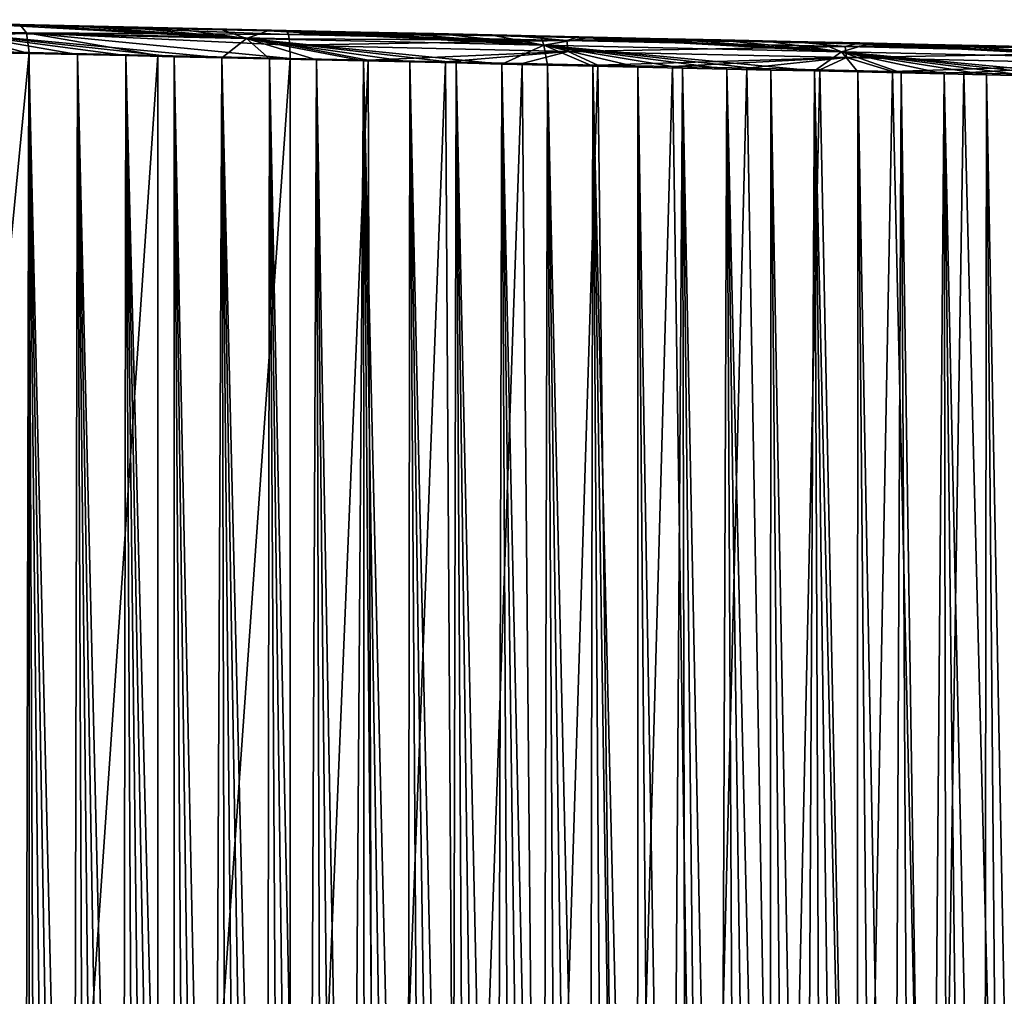
# Model space of a CAD drawing. Units: millimetres. Extents: x -200 to -22, y 0 to 52.
# Drawn here: x -146 to -128, y 26 to 43 of the extents above; entities that cross this region are included whole.
import ezdxf

# ---------------------------------------------------------------- set-up
doc = ezdxf.new("R2010")
doc.units = ezdxf.units.MM
doc.header["$LTSCALE"] = 65.185185
for name, color, linetype in [('19', 7, 'CONTINUOUS'), ('20', 7, 'CONTINUOUS'), ('21', 7, 'CONTINUOUS'), ('24', 7, 'CONTINUOUS'), ('4', 7, 'CONTINUOUS'), ('5', 7, 'CONTINUOUS'), ('6', 7, 'CONTINUOUS'), ('7', 7, 'CONTINUOUS'), ('8', 7, 'CONTINUOUS')]:
    doc.layers.add(name, color=color, linetype=linetype)

msp = doc.modelspace()

# ---------------------------------------------------------------- linework, layer by layer
at = {"layer": '19', "linetype": 'Continuous'}
for points in [[(-147.161, 43.403, -19.654), (-145.931, 43.387, -36.624), (-149.905, 43.474, -37.287), (-147.161, 43.403, -19.654)], [(-146.361, 43.385, -19.53), (-145.931, 43.387, -36.624), (-147.161, 43.403, -19.654), (-146.361, 43.385, -19.53)], [(-145.56, 43.367, -19.406), (-145.931, 43.387, -36.624), (-146.361, 43.385, -19.53), (-145.56, 43.367, -19.406)], [(-143.6, 43.336, -35.86), (-145.931, 43.387, -36.624), (-144.753, 43.349, -19.281), (-143.6, 43.336, -35.86)], [(-144.753, 43.349, -19.281), (-145.931, 43.387, -36.624), (-145.56, 43.367, -19.406), (-144.753, 43.349, -19.281)], [(-143.938, 43.331, -19.155), (-143.6, 43.336, -35.86), (-144.753, 43.349, -19.281), (-143.938, 43.331, -19.155)], [(-143.122, 43.313, -19.029), (-143.6, 43.336, -35.86), (-143.938, 43.331, -19.155), (-143.122, 43.313, -19.029)], [(-141.163, 43.283, -35.324), (-143.6, 43.336, -35.86), (-142.306, 43.295, -18.903), (-141.163, 43.283, -35.324)], [(-142.306, 43.295, -18.903), (-143.6, 43.336, -35.86), (-143.122, 43.313, -19.029), (-142.306, 43.295, -18.903)], [(-141.492, 43.277, -18.777), (-141.163, 43.283, -35.324), (-142.306, 43.295, -18.903), (-141.492, 43.277, -18.777)], [(-140.677, 43.258, -18.651), (-141.163, 43.283, -35.324), (-141.492, 43.277, -18.777), (-140.677, 43.258, -18.651)], [(-139.835, 43.253, -35.103), (-141.163, 43.283, -35.324), (-140.677, 43.258, -18.651), (-139.835, 43.253, -35.103)], [(-139.864, 43.24, -18.525), (-139.835, 43.253, -35.103), (-140.677, 43.258, -18.651), (-139.864, 43.24, -18.525)], [(-138.52, 43.225, -34.884), (-139.835, 43.253, -35.103), (-139.864, 43.24, -18.525), (-138.52, 43.225, -34.884)], [(-139.049, 43.222, -18.399), (-138.52, 43.225, -34.884), (-139.864, 43.24, -18.525), (-139.049, 43.222, -18.399)], [(-138.235, 43.204, -18.273), (-138.52, 43.225, -34.884), (-139.049, 43.222, -18.399), (-138.235, 43.204, -18.273)], [(-137.218, 43.196, -34.667), (-138.52, 43.225, -34.884), (-138.235, 43.204, -18.273), (-137.218, 43.196, -34.667)], [(-137.419, 43.186, -18.146), (-137.218, 43.196, -34.667), (-138.235, 43.204, -18.273), (-137.419, 43.186, -18.146)], [(-136.601, 43.168, -18.02), (-137.218, 43.196, -34.667), (-137.419, 43.186, -18.146), (-136.601, 43.168, -18.02)], [(-135.929, 43.168, -34.452), (-137.218, 43.196, -34.667), (-136.601, 43.168, -18.02), (-135.929, 43.168, -34.452)], [(-135.782, 43.149, -17.893), (-135.929, 43.168, -34.452), (-136.601, 43.168, -18.02), (-135.782, 43.149, -17.893)], [(-134.653, 43.14, -34.239), (-135.929, 43.168, -34.452), (-135.782, 43.149, -17.893), (-134.653, 43.14, -34.239)], [(-134.959, 43.131, -17.766), (-134.653, 43.14, -34.239), (-135.782, 43.149, -17.893), (-134.959, 43.131, -17.766)], [(-134.128, 43.112, -17.637), (-134.653, 43.14, -34.239), (-134.959, 43.131, -17.766), (-134.128, 43.112, -17.637)], [(-133.39, 43.112, -34.029), (-134.653, 43.14, -34.239), (-134.128, 43.112, -17.637), (-133.39, 43.112, -34.029)], [(-133.291, 43.094, -17.508), (-133.39, 43.112, -34.029), (-134.128, 43.112, -17.637), (-133.291, 43.094, -17.508)], [(-132.14, 43.085, -33.821), (-133.39, 43.112, -34.029), (-133.291, 43.094, -17.508), (-132.14, 43.085, -33.821)], [(-132.449, 43.075, -17.377), (-132.14, 43.085, -33.821), (-133.291, 43.094, -17.508), (-132.449, 43.075, -17.377)], [(-131.607, 43.056, -17.247), (-132.14, 43.085, -33.821), (-132.449, 43.075, -17.377), (-131.607, 43.056, -17.247)], [(-130.904, 43.058, -33.614), (-132.14, 43.085, -33.821), (-131.607, 43.056, -17.247), (-130.904, 43.058, -33.614)], [(-130.768, 43.038, -17.117), (-130.904, 43.058, -33.614), (-131.607, 43.056, -17.247), (-130.768, 43.038, -17.117)], [(-129.681, 43.031, -33.411), (-130.904, 43.058, -33.614), (-130.768, 43.038, -17.117), (-129.681, 43.031, -33.411)], [(-129.933, 43.019, -16.988), (-129.681, 43.031, -33.411), (-130.768, 43.038, -17.117), (-129.933, 43.019, -16.988)], [(-128.472, 43.005, -33.209), (-129.681, 43.031, -33.411), (-129.933, 43.019, -16.988), (-128.472, 43.005, -33.209)], [(-129.105, 43.001, -16.86), (-128.472, 43.005, -33.209), (-129.933, 43.019, -16.988), (-129.105, 43.001, -16.86)], [(-128.288, 42.982, -16.734), (-128.472, 43.005, -33.209), (-129.105, 43.001, -16.86), (-128.288, 42.982, -16.734)], [(-127.276, 42.979, -33.01), (-128.472, 43.005, -33.209), (-128.288, 42.982, -16.734), (-127.276, 42.979, -33.01)]]:
    msp.add_3dface(points, dxfattribs=at)
at = {"layer": '20', "linetype": 'Continuous'}
for points in [[(-146.361, 43.385, -19.53), (-147.196, 43.254, -19.298), (-141.875, 43.135, -18.474), (-146.361, 43.385, -19.53)], [(-145.56, 43.367, -19.406), (-146.361, 43.385, -19.53), (-141.875, 43.135, -18.474), (-145.56, 43.367, -19.406)], [(-144.753, 43.349, -19.281), (-145.56, 43.367, -19.406), (-141.875, 43.135, -18.474), (-144.753, 43.349, -19.281)], [(-143.938, 43.331, -19.155), (-144.753, 43.349, -19.281), (-141.875, 43.135, -18.474), (-143.938, 43.331, -19.155)], [(-143.122, 43.313, -19.029), (-143.938, 43.331, -19.155), (-141.875, 43.135, -18.474), (-143.122, 43.313, -19.029)], [(-143.169, 42.812, -18.529), (-142.313, 42.793, -18.396), (-147.196, 43.254, -19.298), (-143.169, 42.812, -18.529)], [(-147.196, 43.254, -19.298), (-142.313, 42.793, -18.396), (-141.875, 43.135, -18.474), (-147.196, 43.254, -19.298)], [(-144.03, 42.831, -18.662), (-143.169, 42.812, -18.529), (-147.196, 43.254, -19.298), (-144.03, 42.831, -18.662)], [(-144.897, 42.851, -18.796), (-144.03, 42.831, -18.662), (-147.196, 43.254, -19.298), (-144.897, 42.851, -18.796)], [(-145.769, 42.87, -18.931), (-144.897, 42.851, -18.796), (-147.196, 43.254, -19.298), (-145.769, 42.87, -18.931)], [(-146.647, 42.89, -19.067), (-145.769, 42.87, -18.931), (-147.196, 43.254, -19.298), (-146.647, 42.89, -19.067)], [(-142.306, 43.295, -18.903), (-143.122, 43.313, -19.029), (-141.875, 43.135, -18.474), (-142.306, 43.295, -18.903)], [(-141.492, 43.277, -18.777), (-142.306, 43.295, -18.903), (-141.875, 43.135, -18.474), (-141.492, 43.277, -18.777)], [(-141.492, 43.277, -18.777), (-141.875, 43.135, -18.474), (-136.553, 43.016, -17.651), (-141.492, 43.277, -18.777)], [(-140.677, 43.258, -18.651), (-141.492, 43.277, -18.777), (-136.553, 43.016, -17.651), (-140.677, 43.258, -18.651)], [(-139.864, 43.24, -18.525), (-140.677, 43.258, -18.651), (-136.553, 43.016, -17.651), (-139.864, 43.24, -18.525)], [(-139.049, 43.222, -18.399), (-139.864, 43.24, -18.525), (-136.553, 43.016, -17.651), (-139.049, 43.222, -18.399)], [(-138.235, 43.204, -18.273), (-139.049, 43.222, -18.399), (-136.553, 43.016, -17.651), (-138.235, 43.204, -18.273)], [(-137.419, 43.186, -18.146), (-138.235, 43.204, -18.273), (-136.553, 43.016, -17.651), (-137.419, 43.186, -18.146)], [(-136.601, 43.168, -18.02), (-137.419, 43.186, -18.146), (-136.553, 43.016, -17.651), (-136.601, 43.168, -18.02)], [(-135.782, 43.149, -17.893), (-136.601, 43.168, -18.02), (-136.553, 43.016, -17.651), (-135.782, 43.149, -17.893)], [(-142.313, 42.793, -18.396), (-141.464, 42.774, -18.265), (-141.875, 43.135, -18.474), (-142.313, 42.793, -18.396)], [(-138.124, 42.7, -17.748), (-137.304, 42.681, -17.621), (-141.875, 43.135, -18.474), (-138.124, 42.7, -17.748)], [(-141.875, 43.135, -18.474), (-137.304, 42.681, -17.621), (-136.553, 43.016, -17.651), (-141.875, 43.135, -18.474)], [(-138.95, 42.718, -17.876), (-138.124, 42.7, -17.748), (-141.875, 43.135, -18.474), (-138.95, 42.718, -17.876)], [(-139.782, 42.737, -18.005), (-138.95, 42.718, -17.876), (-141.875, 43.135, -18.474), (-139.782, 42.737, -18.005)], [(-140.62, 42.755, -18.134), (-139.782, 42.737, -18.005), (-141.875, 43.135, -18.474), (-140.62, 42.755, -18.134)], [(-141.464, 42.774, -18.265), (-140.62, 42.755, -18.134), (-141.875, 43.135, -18.474), (-141.464, 42.774, -18.265)], [(-137.304, 42.681, -17.621), (-136.489, 42.663, -17.495), (-136.553, 43.016, -17.651), (-137.304, 42.681, -17.621)], [(-135.782, 43.149, -17.893), (-136.553, 43.016, -17.651), (-131.232, 42.898, -16.827), (-135.782, 43.149, -17.893)], [(-132.495, 42.574, -16.877), (-131.712, 42.557, -16.756), (-136.553, 43.016, -17.651), (-132.495, 42.574, -16.877)], [(-136.553, 43.016, -17.651), (-131.712, 42.557, -16.756), (-131.232, 42.898, -16.827), (-136.553, 43.016, -17.651)], [(-133.283, 42.592, -16.999), (-132.495, 42.574, -16.877), (-136.553, 43.016, -17.651), (-133.283, 42.592, -16.999)], [(-134.077, 42.61, -17.122), (-133.283, 42.592, -16.999), (-136.553, 43.016, -17.651), (-134.077, 42.61, -17.122)], [(-134.876, 42.627, -17.246), (-134.077, 42.61, -17.122), (-136.553, 43.016, -17.651), (-134.876, 42.627, -17.246)], [(-135.68, 42.645, -17.37), (-134.876, 42.627, -17.246), (-136.553, 43.016, -17.651), (-135.68, 42.645, -17.37)], [(-136.489, 42.663, -17.495), (-135.68, 42.645, -17.37), (-136.553, 43.016, -17.651), (-136.489, 42.663, -17.495)], [(-134.959, 43.131, -17.766), (-135.782, 43.149, -17.893), (-131.232, 42.898, -16.827), (-134.959, 43.131, -17.766)], [(-134.128, 43.112, -17.637), (-134.959, 43.131, -17.766), (-131.232, 42.898, -16.827), (-134.128, 43.112, -17.637)], [(-133.291, 43.094, -17.508), (-134.128, 43.112, -17.637), (-131.232, 42.898, -16.827), (-133.291, 43.094, -17.508)], [(-132.449, 43.075, -17.377), (-133.291, 43.094, -17.508), (-131.232, 42.898, -16.827), (-132.449, 43.075, -17.377)], [(-131.607, 43.056, -17.247), (-132.449, 43.075, -17.377), (-131.232, 42.898, -16.827), (-131.607, 43.056, -17.247)], [(-130.768, 43.038, -17.117), (-131.607, 43.056, -17.247), (-131.232, 42.898, -16.827), (-130.768, 43.038, -17.117)], [(-130.768, 43.038, -17.117), (-131.232, 42.898, -16.827), (-125.91, 42.779, -16.004), (-130.768, 43.038, -17.117)], [(-129.933, 43.019, -16.988), (-130.768, 43.038, -17.117), (-125.91, 42.779, -16.004), (-129.933, 43.019, -16.988)], [(-129.105, 43.001, -16.86), (-129.933, 43.019, -16.988), (-125.91, 42.779, -16.004), (-129.105, 43.001, -16.86)], [(-128.288, 42.982, -16.734), (-129.105, 43.001, -16.86), (-125.91, 42.779, -16.004), (-128.288, 42.982, -16.734)], [(-131.712, 42.557, -16.756), (-130.935, 42.539, -16.636), (-131.232, 42.898, -16.827), (-131.712, 42.557, -16.756)], [(-127.128, 42.455, -16.047), (-126.382, 42.438, -15.932), (-131.232, 42.898, -16.827), (-127.128, 42.455, -16.047)], [(-131.232, 42.898, -16.827), (-126.382, 42.438, -15.932), (-125.91, 42.779, -16.004), (-131.232, 42.898, -16.827)], [(-127.879, 42.471, -16.163), (-127.128, 42.455, -16.047), (-131.232, 42.898, -16.827), (-127.879, 42.471, -16.163)], [(-128.635, 42.488, -16.28), (-127.879, 42.471, -16.163), (-131.232, 42.898, -16.827), (-128.635, 42.488, -16.28)], [(-129.396, 42.505, -16.398), (-128.635, 42.488, -16.28), (-131.232, 42.898, -16.827), (-129.396, 42.505, -16.398)], [(-130.163, 42.522, -16.517), (-129.396, 42.505, -16.398), (-131.232, 42.898, -16.827), (-130.163, 42.522, -16.517)], [(-130.935, 42.539, -16.636), (-130.163, 42.522, -16.517), (-131.232, 42.898, -16.827), (-130.935, 42.539, -16.636)]]:
    msp.add_3dface(points, dxfattribs=at)
at = {"layer": '21', "linetype": 'Continuous'}
for points in [[(-146.055, 9.124, -18.975), (-145.842, 9.128, -18.942), (-146.647, 42.89, -19.067), (-146.055, 9.124, -18.975)], [(-145.842, 9.128, -18.942), (-145.769, 42.87, -18.931), (-146.647, 42.89, -19.067), (-145.842, 9.128, -18.942)], [(-145.842, 9.128, -18.942), (-145.628, 9.133, -18.909), (-145.769, 42.87, -18.931), (-145.842, 9.128, -18.942)], [(-145.628, 9.133, -18.909), (-145.412, 9.138, -18.876), (-145.769, 42.87, -18.931), (-145.628, 9.133, -18.909)], [(-145.412, 9.138, -18.876), (-145.194, 9.143, -18.842), (-145.769, 42.87, -18.931), (-145.412, 9.138, -18.876)], [(-145.194, 9.143, -18.842), (-144.976, 9.148, -18.808), (-145.769, 42.87, -18.931), (-145.194, 9.143, -18.842)], [(-144.976, 9.148, -18.808), (-144.897, 42.851, -18.796), (-145.769, 42.87, -18.931), (-144.976, 9.148, -18.808)], [(-144.976, 9.148, -18.808), (-144.755, 9.153, -18.774), (-144.897, 42.851, -18.796), (-144.976, 9.148, -18.808)], [(-144.755, 9.153, -18.774), (-144.533, 9.158, -18.74), (-144.897, 42.851, -18.796), (-144.755, 9.153, -18.774)], [(-144.533, 9.158, -18.74), (-144.31, 9.163, -18.705), (-144.897, 42.851, -18.796), (-144.533, 9.158, -18.74)], [(-144.31, 9.163, -18.705), (-144.085, 9.168, -18.67), (-144.897, 42.851, -18.796), (-144.31, 9.163, -18.705)], [(-144.085, 9.168, -18.67), (-144.03, 42.831, -18.662), (-144.897, 42.851, -18.796), (-144.085, 9.168, -18.67)], [(-144.085, 9.168, -18.67), (-143.858, 9.173, -18.635), (-144.03, 42.831, -18.662), (-144.085, 9.168, -18.67)], [(-143.858, 9.173, -18.635), (-143.63, 9.178, -18.6), (-144.03, 42.831, -18.662), (-143.858, 9.173, -18.635)], [(-143.63, 9.178, -18.6), (-143.401, 9.183, -18.565), (-144.03, 42.831, -18.662), (-143.63, 9.178, -18.6)], [(-143.401, 9.183, -18.565), (-143.17, 9.189, -18.529), (-144.03, 42.831, -18.662), (-143.401, 9.183, -18.565)], [(-143.17, 9.189, -18.529), (-143.169, 42.812, -18.529), (-144.03, 42.831, -18.662), (-143.17, 9.189, -18.529)], [(-143.17, 9.189, -18.529), (-142.937, 9.194, -18.493), (-143.169, 42.812, -18.529), (-143.17, 9.189, -18.529)], [(-142.937, 9.194, -18.493), (-142.703, 9.199, -18.457), (-143.169, 42.812, -18.529), (-142.937, 9.194, -18.493)], [(-142.703, 9.199, -18.457), (-142.467, 9.204, -18.42), (-143.169, 42.812, -18.529), (-142.703, 9.199, -18.457)], [(-142.467, 9.204, -18.42), (-142.313, 42.793, -18.396), (-143.169, 42.812, -18.529), (-142.467, 9.204, -18.42)], [(-142.467, 9.204, -18.42), (-142.229, 9.21, -18.383), (-142.313, 42.793, -18.396), (-142.467, 9.204, -18.42)], [(-142.229, 9.21, -18.383), (-141.99, 9.215, -18.346), (-142.313, 42.793, -18.396), (-142.229, 9.21, -18.383)], [(-141.99, 9.215, -18.346), (-141.749, 9.221, -18.309), (-142.313, 42.793, -18.396), (-141.99, 9.215, -18.346)], [(-141.749, 9.221, -18.309), (-141.507, 9.226, -18.272), (-142.313, 42.793, -18.396), (-141.749, 9.221, -18.309)], [(-141.507, 9.226, -18.272), (-141.464, 42.774, -18.265), (-142.313, 42.793, -18.396), (-141.507, 9.226, -18.272)], [(-141.507, 9.226, -18.272), (-141.263, 9.231, -18.234), (-141.464, 42.774, -18.265), (-141.507, 9.226, -18.272)], [(-141.263, 9.231, -18.234), (-141.018, 9.237, -18.196), (-141.464, 42.774, -18.265), (-141.263, 9.231, -18.234)], [(-141.018, 9.237, -18.196), (-140.77, 9.243, -18.158), (-141.464, 42.774, -18.265), (-141.018, 9.237, -18.196)], [(-140.77, 9.243, -18.158), (-140.62, 42.755, -18.134), (-141.464, 42.774, -18.265), (-140.77, 9.243, -18.158)], [(-140.77, 9.243, -18.158), (-140.522, 9.248, -18.119), (-140.62, 42.755, -18.134), (-140.77, 9.243, -18.158)], [(-140.522, 9.248, -18.119), (-140.271, 9.254, -18.08), (-140.62, 42.755, -18.134), (-140.522, 9.248, -18.119)], [(-140.271, 9.254, -18.08), (-140.019, 9.26, -18.041), (-140.62, 42.755, -18.134), (-140.271, 9.254, -18.08)], [(-140.019, 9.26, -18.041), (-139.782, 42.737, -18.005), (-140.62, 42.755, -18.134), (-140.019, 9.26, -18.041)], [(-140.019, 9.26, -18.041), (-139.764, 9.265, -18.002), (-139.782, 42.737, -18.005), (-140.019, 9.26, -18.041)], [(-139.764, 9.265, -18.002), (-139.508, 9.271, -17.962), (-139.782, 42.737, -18.005), (-139.764, 9.265, -18.002)], [(-139.508, 9.271, -17.962), (-139.251, 9.277, -17.923), (-139.782, 42.737, -18.005), (-139.508, 9.271, -17.962)], [(-139.251, 9.277, -17.923), (-138.991, 9.283, -17.882), (-139.782, 42.737, -18.005), (-139.251, 9.277, -17.923)], [(-138.991, 9.283, -17.882), (-138.95, 42.718, -17.876), (-139.782, 42.737, -18.005), (-138.991, 9.283, -17.882)], [(-138.991, 9.283, -17.882), (-138.73, 9.289, -17.842), (-138.95, 42.718, -17.876), (-138.991, 9.283, -17.882)], [(-138.73, 9.289, -17.842), (-138.467, 9.294, -17.801), (-138.95, 42.718, -17.876), (-138.73, 9.289, -17.842)], [(-138.467, 9.294, -17.801), (-138.203, 9.3, -17.76), (-138.95, 42.718, -17.876), (-138.467, 9.294, -17.801)], [(-138.203, 9.3, -17.76), (-138.124, 42.7, -17.748), (-138.95, 42.718, -17.876), (-138.203, 9.3, -17.76)], [(-138.203, 9.3, -17.76), (-137.936, 9.306, -17.719), (-138.124, 42.7, -17.748), (-138.203, 9.3, -17.76)], [(-137.936, 9.306, -17.719), (-137.668, 9.312, -17.678), (-138.124, 42.7, -17.748), (-137.936, 9.306, -17.719)], [(-137.668, 9.312, -17.678), (-137.398, 9.319, -17.636), (-138.124, 42.7, -17.748), (-137.668, 9.312, -17.678)], [(-137.398, 9.319, -17.636), (-137.304, 42.681, -17.621), (-138.124, 42.7, -17.748), (-137.398, 9.319, -17.636)], [(-137.398, 9.319, -17.636), (-137.126, 9.325, -17.594), (-137.304, 42.681, -17.621), (-137.398, 9.319, -17.636)], [(-137.126, 9.325, -17.594), (-136.852, 9.331, -17.551), (-137.304, 42.681, -17.621), (-137.126, 9.325, -17.594)], [(-136.852, 9.331, -17.551), (-136.576, 9.337, -17.509), (-137.304, 42.681, -17.621), (-136.852, 9.331, -17.551)], [(-136.576, 9.337, -17.509), (-136.489, 42.663, -17.495), (-137.304, 42.681, -17.621), (-136.576, 9.337, -17.509)], [(-136.576, 9.337, -17.509), (-136.298, 9.343, -17.466), (-136.489, 42.663, -17.495), (-136.576, 9.337, -17.509)], [(-136.298, 9.343, -17.466), (-136.018, 9.35, -17.422), (-136.489, 42.663, -17.495), (-136.298, 9.343, -17.466)], [(-136.018, 9.35, -17.422), (-135.736, 9.356, -17.379), (-136.489, 42.663, -17.495), (-136.018, 9.35, -17.422)], [(-135.736, 9.356, -17.379), (-135.68, 42.645, -17.37), (-136.489, 42.663, -17.495), (-135.736, 9.356, -17.379)], [(-135.736, 9.356, -17.379), (-135.452, 9.362, -17.335), (-135.68, 42.645, -17.37), (-135.736, 9.356, -17.379)], [(-135.452, 9.362, -17.335), (-135.167, 9.369, -17.291), (-135.68, 42.645, -17.37), (-135.452, 9.362, -17.335)], [(-135.167, 9.369, -17.291), (-134.879, 9.375, -17.246), (-135.68, 42.645, -17.37), (-135.167, 9.369, -17.291)], [(-134.879, 9.375, -17.246), (-134.876, 42.627, -17.246), (-135.68, 42.645, -17.37), (-134.879, 9.375, -17.246)], [(-134.879, 9.375, -17.246), (-134.589, 9.382, -17.201), (-134.876, 42.627, -17.246), (-134.879, 9.375, -17.246)], [(-134.589, 9.382, -17.201), (-134.298, 9.388, -17.156), (-134.876, 42.627, -17.246), (-134.589, 9.382, -17.201)], [(-134.298, 9.388, -17.156), (-134.077, 42.61, -17.122), (-134.876, 42.627, -17.246), (-134.298, 9.388, -17.156)], [(-134.298, 9.388, -17.156), (-134.004, 9.395, -17.111), (-134.077, 42.61, -17.122), (-134.298, 9.388, -17.156)], [(-134.004, 9.395, -17.111), (-133.708, 9.401, -17.065), (-134.077, 42.61, -17.122), (-134.004, 9.395, -17.111)], [(-133.708, 9.401, -17.065), (-133.41, 9.408, -17.019), (-134.077, 42.61, -17.122), (-133.708, 9.401, -17.065)], [(-133.41, 9.408, -17.019), (-133.283, 42.592, -16.999), (-134.077, 42.61, -17.122), (-133.41, 9.408, -17.019)], [(-133.41, 9.408, -17.019), (-133.11, 9.415, -16.972), (-133.283, 42.592, -16.999), (-133.41, 9.408, -17.019)], [(-133.11, 9.415, -16.972), (-132.807, 9.422, -16.926), (-133.283, 42.592, -16.999), (-133.11, 9.415, -16.972)], [(-132.807, 9.422, -16.926), (-132.503, 9.428, -16.879), (-133.283, 42.592, -16.999), (-132.807, 9.422, -16.926)], [(-132.503, 9.428, -16.879), (-132.495, 42.574, -16.877), (-133.283, 42.592, -16.999), (-132.503, 9.428, -16.879)], [(-132.503, 9.428, -16.879), (-132.196, 9.435, -16.831), (-132.495, 42.574, -16.877), (-132.503, 9.428, -16.879)], [(-132.196, 9.435, -16.831), (-131.888, 9.442, -16.783), (-132.495, 42.574, -16.877), (-132.196, 9.435, -16.831)], [(-131.888, 9.442, -16.783), (-131.712, 42.557, -16.756), (-132.495, 42.574, -16.877), (-131.888, 9.442, -16.783)], [(-131.888, 9.442, -16.783), (-131.577, 9.449, -16.735), (-131.712, 42.557, -16.756), (-131.888, 9.442, -16.783)], [(-131.577, 9.449, -16.735), (-131.264, 9.456, -16.687), (-131.712, 42.557, -16.756), (-131.577, 9.449, -16.735)], [(-131.264, 9.456, -16.687), (-130.949, 9.463, -16.638), (-131.712, 42.557, -16.756), (-131.264, 9.456, -16.687)], [(-130.949, 9.463, -16.638), (-130.935, 42.539, -16.636), (-131.712, 42.557, -16.756), (-130.949, 9.463, -16.638)], [(-130.949, 9.463, -16.638), (-130.632, 9.47, -16.589), (-130.935, 42.539, -16.636), (-130.949, 9.463, -16.638)], [(-130.632, 9.47, -16.589), (-130.312, 9.477, -16.54), (-130.935, 42.539, -16.636), (-130.632, 9.47, -16.589)], [(-130.312, 9.477, -16.54), (-130.163, 42.522, -16.517), (-130.935, 42.539, -16.636), (-130.312, 9.477, -16.54)], [(-130.312, 9.477, -16.54), (-129.99, 9.485, -16.49), (-130.163, 42.522, -16.517), (-130.312, 9.477, -16.54)], [(-129.99, 9.485, -16.49), (-129.666, 9.492, -16.44), (-130.163, 42.522, -16.517), (-129.99, 9.485, -16.49)], [(-129.666, 9.492, -16.44), (-129.396, 42.505, -16.398), (-130.163, 42.522, -16.517), (-129.666, 9.492, -16.44)], [(-129.666, 9.492, -16.44), (-129.339, 9.499, -16.389), (-129.396, 42.505, -16.398), (-129.666, 9.492, -16.44)], [(-129.339, 9.499, -16.389), (-129.011, 9.506, -16.338), (-129.396, 42.505, -16.398), (-129.339, 9.499, -16.389)], [(-129.011, 9.506, -16.338), (-128.68, 9.514, -16.287), (-129.396, 42.505, -16.398), (-129.011, 9.506, -16.338)], [(-128.68, 9.514, -16.287), (-128.635, 42.488, -16.28), (-129.396, 42.505, -16.398), (-128.68, 9.514, -16.287)], [(-128.68, 9.514, -16.287), (-128.347, 9.521, -16.236), (-128.635, 42.488, -16.28), (-128.68, 9.514, -16.287)], [(-128.347, 9.521, -16.236), (-128.012, 9.529, -16.184), (-128.635, 42.488, -16.28), (-128.347, 9.521, -16.236)], [(-128.012, 9.529, -16.184), (-127.879, 42.471, -16.163), (-128.635, 42.488, -16.28), (-128.012, 9.529, -16.184)]]:
    msp.add_3dface(points, dxfattribs=at)
at = {"layer": '24', "linetype": 'Continuous'}
msp.add_3dface([(-145.931, 43.387, -36.624), (-149.271, 43.46, -38.208), (-149.905, 43.474, -37.287), (-145.931, 43.387, -36.624)], dxfattribs=at)
at = {"layer": '4', "linetype": 'Continuous'}
for points in [[(-149.023, 42.96, -38.636), (-145.763, 42.887, -37.092), (-149.023, 9.04, -38.636), (-149.023, 42.96, -38.636)], [(-149.023, 9.04, -38.636), (-145.763, 42.887, -37.092), (-145.763, 9.113, -37.092), (-149.023, 9.04, -38.636)], [(-145.763, 9.113, -37.092), (-145.763, 42.887, -37.092), (-143.46, 42.836, -36.337), (-145.763, 9.113, -37.092)], [(-143.46, 9.164, -36.337), (-145.763, 9.113, -37.092), (-143.46, 42.836, -36.337), (-143.46, 9.164, -36.337)], [(-141.092, 42.783, -35.818), (-143.46, 9.164, -36.337), (-143.46, 42.836, -36.337), (-141.092, 42.783, -35.818)], [(-141.093, 9.213, -35.818), (-143.46, 9.164, -36.337), (-141.092, 42.783, -35.818), (-141.093, 9.213, -35.818)]]:
    msp.add_3dface(points, dxfattribs=at)
at = {"layer": '5', "linetype": 'Continuous'}
for points in [[(-145.931, 43.387, -36.624), (-152.098, 43.378, -40.534), (-149.271, 43.46, -38.208), (-145.931, 43.387, -36.624)], [(-145.808, 43.24, -36.954), (-152.098, 43.378, -40.534), (-145.931, 43.387, -36.624), (-145.808, 43.24, -36.954)], [(-145.808, 43.24, -36.954), (-149.023, 42.96, -38.636), (-152.098, 43.378, -40.534), (-145.808, 43.24, -36.954)], [(-145.763, 42.887, -37.092), (-149.023, 42.96, -38.636), (-145.808, 43.24, -36.954), (-145.763, 42.887, -37.092)]]:
    msp.add_3dface(points, dxfattribs=at)
at = {"layer": '6', "linetype": 'Continuous'}
for points in [[(-145.808, 43.24, -36.954), (-145.931, 43.387, -36.624), (-141.122, 43.21, -35.58), (-145.808, 43.24, -36.954)], [(-141.122, 43.21, -35.58), (-145.931, 43.387, -36.624), (-141.163, 43.283, -35.324), (-141.122, 43.21, -35.58)], [(-141.163, 43.283, -35.324), (-145.931, 43.387, -36.624), (-143.6, 43.336, -35.86), (-141.163, 43.283, -35.324)], [(-143.46, 42.836, -36.337), (-145.763, 42.887, -37.092), (-145.808, 43.24, -36.954), (-143.46, 42.836, -36.337)], [(-141.092, 42.783, -35.818), (-143.46, 42.836, -36.337), (-145.808, 43.24, -36.954), (-141.092, 42.783, -35.818)], [(-141.092, 42.783, -35.818), (-145.808, 43.24, -36.954), (-141.097, 43.021, -35.758), (-141.092, 42.783, -35.818)], [(-141.097, 43.021, -35.758), (-145.808, 43.24, -36.954), (-141.108, 43.132, -35.676), (-141.097, 43.021, -35.758)], [(-141.108, 43.132, -35.676), (-145.808, 43.24, -36.954), (-141.122, 43.21, -35.58), (-141.108, 43.132, -35.676)]]:
    msp.add_3dface(points, dxfattribs=at)
at = {"layer": '7', "linetype": 'Continuous'}
for points in [[(-141.122, 43.21, -35.58), (-141.163, 43.283, -35.324), (-139.835, 43.253, -35.103), (-141.122, 43.21, -35.58)], [(-138.52, 43.225, -34.884), (-141.122, 43.21, -35.58), (-139.835, 43.253, -35.103), (-138.52, 43.225, -34.884)], [(-137.218, 43.196, -34.667), (-141.122, 43.21, -35.58), (-138.52, 43.225, -34.884), (-137.218, 43.196, -34.667)], [(-141.108, 43.132, -35.676), (-141.122, 43.21, -35.58), (-136.144, 43.102, -34.743), (-141.108, 43.132, -35.676)], [(-141.122, 43.21, -35.58), (-137.218, 43.196, -34.667), (-136.144, 43.102, -34.743), (-141.122, 43.21, -35.58)], [(-137.218, 43.196, -34.667), (-135.929, 43.168, -34.452), (-136.144, 43.102, -34.743), (-137.218, 43.196, -34.667)], [(-135.929, 43.168, -34.452), (-134.653, 43.14, -34.239), (-136.144, 43.102, -34.743), (-135.929, 43.168, -34.452)], [(-141.097, 43.021, -35.758), (-141.108, 43.132, -35.676), (-136.144, 43.102, -34.743), (-141.097, 43.021, -35.758)], [(-136.117, 42.905, -34.929), (-141.097, 43.021, -35.758), (-136.144, 43.102, -34.743), (-136.117, 42.905, -34.929)], [(-141.092, 42.783, -35.818), (-141.097, 43.021, -35.758), (-139.695, 42.752, -35.585), (-141.092, 42.783, -35.818)], [(-141.097, 43.021, -35.758), (-136.117, 42.905, -34.929), (-139.695, 42.752, -35.585), (-141.097, 43.021, -35.758)], [(-134.653, 43.14, -34.239), (-133.39, 43.112, -34.029), (-136.144, 43.102, -34.743), (-134.653, 43.14, -34.239)], [(-133.39, 43.112, -34.029), (-132.14, 43.085, -33.821), (-136.144, 43.102, -34.743), (-133.39, 43.112, -34.029)], [(-136.117, 42.905, -34.929), (-136.144, 43.102, -34.743), (-131.165, 42.993, -33.913), (-136.117, 42.905, -34.929)], [(-136.144, 43.102, -34.743), (-132.14, 43.085, -33.821), (-131.165, 42.993, -33.913), (-136.144, 43.102, -34.743)], [(-131.138, 42.795, -34.099), (-136.117, 42.905, -34.929), (-131.165, 42.993, -33.913), (-131.138, 42.795, -34.099)], [(-132.14, 43.085, -33.821), (-130.904, 43.058, -33.614), (-131.165, 42.993, -33.913), (-132.14, 43.085, -33.821)], [(-130.904, 43.058, -33.614), (-129.681, 43.031, -33.411), (-131.165, 42.993, -33.913), (-130.904, 43.058, -33.614)], [(-129.681, 43.031, -33.411), (-128.472, 43.005, -33.209), (-131.165, 42.993, -33.913), (-129.681, 43.031, -33.411)], [(-128.472, 43.005, -33.209), (-127.276, 42.979, -33.01), (-131.165, 42.993, -33.913), (-128.472, 43.005, -33.209)], [(-131.138, 42.795, -34.099), (-131.165, 42.993, -33.913), (-126.185, 42.884, -33.083), (-131.138, 42.795, -34.099)], [(-131.165, 42.993, -33.913), (-127.276, 42.979, -33.01), (-126.185, 42.884, -33.083), (-131.165, 42.993, -33.913)], [(-139.695, 42.752, -35.585), (-136.117, 42.905, -34.929), (-138.312, 42.722, -35.355), (-139.695, 42.752, -35.585)], [(-138.312, 42.722, -35.355), (-136.117, 42.905, -34.929), (-136.944, 42.693, -35.127), (-138.312, 42.722, -35.355)], [(-136.944, 42.693, -35.127), (-136.117, 42.905, -34.929), (-135.59, 42.663, -34.901), (-136.944, 42.693, -35.127)], [(-136.117, 42.905, -34.929), (-131.138, 42.795, -34.099), (-135.59, 42.663, -34.901), (-136.117, 42.905, -34.929)], [(-126.158, 42.686, -33.269), (-131.138, 42.795, -34.099), (-126.185, 42.884, -33.083), (-126.158, 42.686, -33.269)], [(-135.59, 42.663, -34.901), (-131.138, 42.795, -34.099), (-134.251, 42.634, -34.678), (-135.59, 42.663, -34.901)], [(-134.251, 42.634, -34.678), (-131.138, 42.795, -34.099), (-132.926, 42.605, -34.457), (-134.251, 42.634, -34.678)], [(-132.926, 42.605, -34.457), (-131.138, 42.795, -34.099), (-131.615, 42.577, -34.239), (-132.926, 42.605, -34.457)], [(-131.615, 42.577, -34.239), (-131.138, 42.795, -34.099), (-130.319, 42.549, -34.023), (-131.615, 42.577, -34.239)], [(-131.138, 42.795, -34.099), (-126.158, 42.686, -33.269), (-130.319, 42.549, -34.023), (-131.138, 42.795, -34.099)], [(-130.319, 42.549, -34.023), (-126.158, 42.686, -33.269), (-129.039, 42.521, -33.809), (-130.319, 42.549, -34.023)], [(-129.039, 42.521, -33.809), (-126.158, 42.686, -33.269), (-127.773, 42.493, -33.598), (-129.039, 42.521, -33.809)]]:
    msp.add_3dface(points, dxfattribs=at)
at = {"layer": '8', "linetype": 'Continuous'}
for points in [[(-141.093, 9.213, -35.818), (-141.092, 42.783, -35.818), (-139.695, 42.752, -35.585), (-141.093, 9.213, -35.818)], [(-141.093, 9.213, -35.818), (-139.695, 42.752, -35.585), (-139.592, 9.246, -35.568), (-141.093, 9.213, -35.818)], [(-139.695, 42.752, -35.585), (-138.312, 42.722, -35.355), (-139.592, 9.246, -35.568), (-139.695, 42.752, -35.585)], [(-138.312, 42.722, -35.355), (-138.107, 9.278, -35.321), (-139.592, 9.246, -35.568), (-138.312, 42.722, -35.355)], [(-138.312, 42.722, -35.355), (-136.944, 42.693, -35.127), (-138.107, 9.278, -35.321), (-138.312, 42.722, -35.355)], [(-136.944, 42.693, -35.127), (-136.64, 9.311, -35.076), (-138.107, 9.278, -35.321), (-136.944, 42.693, -35.127)], [(-136.944, 42.693, -35.127), (-135.59, 42.663, -34.901), (-136.64, 9.311, -35.076), (-136.944, 42.693, -35.127)], [(-135.59, 42.663, -34.901), (-135.19, 9.342, -34.834), (-136.64, 9.311, -35.076), (-135.59, 42.663, -34.901)], [(-135.59, 42.663, -34.901), (-134.251, 42.634, -34.678), (-135.19, 9.342, -34.834), (-135.59, 42.663, -34.901)], [(-134.251, 42.634, -34.678), (-133.758, 9.374, -34.596), (-135.19, 9.342, -34.834), (-134.251, 42.634, -34.678)], [(-134.251, 42.634, -34.678), (-132.926, 42.605, -34.457), (-133.758, 9.374, -34.596), (-134.251, 42.634, -34.678)], [(-132.926, 42.605, -34.457), (-132.342, 9.405, -34.36), (-133.758, 9.374, -34.596), (-132.926, 42.605, -34.457)], [(-132.926, 42.605, -34.457), (-131.615, 42.577, -34.239), (-132.342, 9.405, -34.36), (-132.926, 42.605, -34.457)], [(-131.615, 42.577, -34.239), (-130.943, 9.436, -34.127), (-132.342, 9.405, -34.36), (-131.615, 42.577, -34.239)], [(-131.615, 42.577, -34.239), (-130.319, 42.549, -34.023), (-130.943, 9.436, -34.127), (-131.615, 42.577, -34.239)], [(-130.319, 42.549, -34.023), (-129.563, 9.466, -33.897), (-130.943, 9.436, -34.127), (-130.319, 42.549, -34.023)], [(-130.319, 42.549, -34.023), (-129.039, 42.521, -33.809), (-129.563, 9.466, -33.897), (-130.319, 42.549, -34.023)], [(-129.039, 42.521, -33.809), (-128.2, 9.496, -33.669), (-129.563, 9.466, -33.897), (-129.039, 42.521, -33.809)], [(-129.039, 42.521, -33.809), (-127.773, 42.493, -33.598), (-128.2, 9.496, -33.669), (-129.039, 42.521, -33.809)]]:
    msp.add_3dface(points, dxfattribs=at)

doc.saveas('drawing.dxf')
